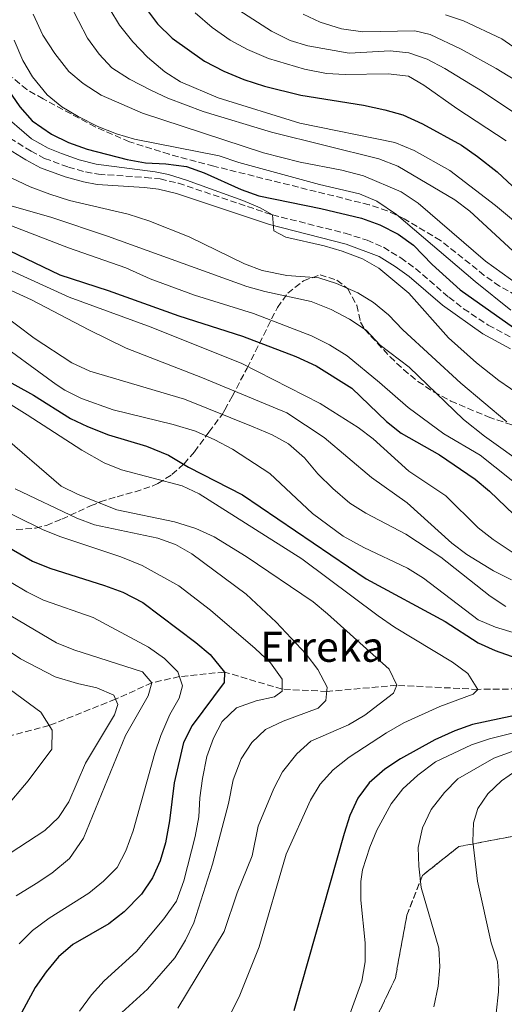
# Model space of a CAD drawing. Units: metres. Extents: x 610002 to 613425, y 4782531 to 4784900.
# Drawn here: x 611631 to 611760, y 4784162 to 4784424 of the extents above; entities that cross this region are included whole.
import ezdxf

# ---------------------------------------------------------------- set-up
doc = ezdxf.new("R2010")
doc.units = ezdxf.units.M
doc.header["$MEASUREMENT"] = 0
doc.linetypes.add('DGN Style 3', pattern=[2.435890702152634, 1.739921930109024, -0.6959687720436097])
for name, color, linetype, lineweight in [('Barranco lineal', 142, 'DGN Style 3', 13), ('Camino', 7, 'DGN Style 3', 0), ('Curva de nivel directora', 30, 'Continuous', 30), ('Curva de nivel intermedia', 30, 'Continuous', 0), ('Linea de separación interior de zonas arboladas', 92, 'DGN Style 3', 0), ('Margen derecho', 7, 'Continuous', 0), ('Texto de arroyo-regatas y barrancos', 142, 'Continuous', 0), ('Zona arbolada', 92, 'DGN Style 3', 0)]:
    doc.layers.add(name, color=color, linetype=linetype, lineweight=lineweight)
doc.styles.add('Style-Arial', font='arial.ttf')

msp = doc.modelspace()

# ---------------------------------------------------------------- linework, layer by layer
at = {"layer": 'Barranco lineal', "color": 142, "linetype": 'DGN Style 3', "lineweight": 13}
msp.add_polyline3d([(611869.8200000003, 4784311.41, 575), (611862.0099999999, 4784305.930000001, 570), (611853.7199999997, 4784299.25, 565), (611847.2599999999, 4784295.380000001, 560), (611838.5899999999, 4784289.76, 555), (611831, 4784278.560000001, 550), (611818.9100000003, 4784269.59, 545), (611813.9000000004, 4784264.699999999, 540), (611809.4800000006, 4784255.119999999, 535), (611796.9299999997, 4784251.960000001, 530), (611778.2300000006, 4784246.310000001, 525), (611753, 4784246.02, 520), (611731.3399999999, 4784247.100000001, 515), (611712.7300000006, 4784245.460000001, 510), (611700.8099999996, 4784246.07, 505), (611685.4000000004, 4784250.640000001, 500), (611673.4100000003, 4784249.41, 495), (611666.0199999996, 4784247.77, 490), (611656.3899999997, 4784243.380000001, 485), (611638.6900000004, 4784236.4, 480), (611626.6500000004, 4784233.24, 475)], dxfattribs=at)
at = {"layer": 'Camino', "color": 7, "linetype": 'DGN Style 3', "lineweight": 0}
msp.add_polyline3d([(611628.2199999974, 4784392.859999999, 568), (611633.8500000021, 4784389.400000001, 567.9900000000052), (611637.4599999997, 4784387.480000001, 568.0099999999949), (611643.8099999976, 4784385.140000001, 568.3800000000048), (611648.3999999987, 4784383.850000001, 568.5500000000029), (611651.8500000021, 4784383.25, 568.6799999999931), (611664.3199999998, 4784382.420000001, 569.3699999999953), (611668.2699999994, 4784381.990000002, 569.4299999999931), (611673.1399999999, 4784380.86, 569.4900000000052), (611698.2199999987, 4784372.420000001, 570.1000000000059), (611717.6099999989, 4784367.53, 570.3800000000048), (611723.4699999974, 4784365.680000002, 570.5000000000001), (611727.8299999981, 4784363.790000003, 570.6199999999955), (611732.4300000003, 4784360.970000002, 570.8099999999979), (611736.3900000011, 4784358.130000001, 571.3300000000017), (611745.2499999991, 4784350.470000001, 571.9600000000064), (611749.1799999987, 4784347.430000002, 572.5399999999936), (611755.7700000001, 4784343.050000003, 573.529999999999), (611762.9099999992, 4784339.17, 574.050000000003)], dxfattribs=at)
at = {"layer": 'Curva de nivel directora', "color": 30, "linetype": 'Continuous', "lineweight": 30, "flags": 128}
for points, elevation in [([(611664.3400000001, 4784427.590000002), (611667.5299999996, 4784423.28), (611671.4399999989, 4784419.529999999), (611680.1000000003, 4784413.390000002), (611685.269999998, 4784410.710000002), (611690.6100000001, 4784408.460000001), (611696.0599999995, 4784406.720000002), (611705.7699999991, 4784404.340000001), (611722.5300000008, 4784401.630000002), (611728.1499999999, 4784400.420000001), (611732.9600000001, 4784399.060000001), (611738.2499999985, 4784396.710000004), (611748.6599999999, 4784391.000000002), (611752.889999999, 4784388), (611758.1399999994, 4784383.880000004), (611766.1900000006, 4784376.37)], 600.0000000000001), ([(611625.8500000002, 4784408.619999999), (611630.8399999992, 4784401.220000001), (611634.2000000008, 4784397.52), (611639.3499999985, 4784393.920000001), (611643.8500000001, 4784391.720000002), (611648.8599999992, 4784389.890000001), (611659.4499999996, 4784387.15), (611664.3699999991, 4784386.260000001), (611669.7999999983, 4784386.050000001), (611675.3399999995, 4784385.290000001), (611680.0499999989, 4784383.619999999), (611689.8999999993, 4784379.15), (611694.62, 4784377.49)], 575.0000000000001), ([(611694.62, 4784377.49), (611711.1400000004, 4784374.119999999), (611721.9499999996, 4784371.52), (611726.8600000002, 4784369.780000002), (611731.7100000005, 4784367.270000001), (611735.7800000008, 4784364.369999999), (611740.8199999989, 4784359.210000001), (611748.2300000008, 4784352.500000001), (611762.4899999991, 4784342.42)], 575.0000000000001), ([(611621.2500000002, 4784366.119999999), (611641.5700000002, 4784356.41), (611654.4400000004, 4784352.270000001), (611673.2899999997, 4784345.570000002), (611690.2599999993, 4784340.140000002), (611704.4500000003, 4784334.74), (611709.8599999995, 4784332.240000002), (611719.3799999991, 4784326.289999999), (611728.6300000005, 4784317.380000002), (611732.5499999988, 4784314.279999999), (611742.739999999, 4784308.500000001), (611752.2699999998, 4784302.020000001), (611756.1199999988, 4784298.82), (611764.769999999, 4784290.470000003)], 550.0000000000001), ([(611620.3200000003, 4784332.210000002), (611634.5000000005, 4784324.42), (611644.3699999988, 4784318.220000002), (611648.8700000005, 4784316.04), (611654.4899999995, 4784313.820000002), (611664.6399999995, 4784310.780000002), (611670.5000000001, 4784308.369999999), (611675.8299999988, 4784305.250000001), (611690.2500000002, 4784297.859999999), (611723.2399999994, 4784275.470000002), (611744.25, 4784264.060000001), (611753.0199999987, 4784258.380000002), (611757.5999999985, 4784256.390000002), (611773.4300000003, 4784250.779999999)], 525.0000000000002), ([(611620.0299999998, 4784288.380000004), (611634.25, 4784280.199999999), (611638.8700000001, 4784278.270000001), (611653.4300000002, 4784273.730000001), (611658.3299999996, 4784271.910000001), (611663.6699999995, 4784269.119999999), (611677.7899999992, 4784258.5), (611681.6200000002, 4784255.29), (611685.3999999999, 4784250.640000002), (611685.3799999999, 4784247.830000003), (611676.8399999992, 4784236.350000001), (611674.5100000001, 4784231.900000001), (611672, 4784221.100000001), (611670.7699999984, 4784211), (611669.7200000001, 4784205.16), (611668.2999999986, 4784200.380000001), (611666.1999999997, 4784195.800000001), (611663.3099999996, 4784191.460000004), (611658.6699999993, 4784186.770000001), (611654.579999999, 4784183.59), (611644.9599999988, 4784178.020000001), (611641.159999999, 4784174.779999999), (611637.8499999987, 4784170.730000001), (611634.9699999997, 4784166.550000002), (611627.1800000002, 4784152.160000001)], 500.0000000000004), ([(611772.8699999992, 4784241.15), (611751.55, 4784236.640000002), (611746.8299999994, 4784234.99), (611741.4800000006, 4784232.540000001), (611732.3399999987, 4784227.470000002), (611728.1599999989, 4784224.78), (611723.959999999, 4784221.130000004), (611720.9500000004, 4784217.000000002), (611718.8799999985, 4784212.430000001), (611717.3600000007, 4784207.650000002), (611703.8800000004, 4784160.36)], 525.0000000000002)]:
    msp.add_lwpolyline(points, dxfattribs=dict(at, elevation=elevation))
at = {"layer": 'Curva de nivel intermedia', "color": 30, "linetype": 'Continuous', "lineweight": 0, "flags": 128}
for points, elevation in [([(611644.0800000003, 4784428.73), (611648.8700000005, 4784419.539999999), (611652.0199999998, 4784415.24), (611655.4000000015, 4784411.569999999), (611660.0900000009, 4784408.579999999), (611665.9800000007, 4784405.550000001), (611670.3600000016, 4784403.539999999), (611679.7100000014, 4784399.96), (611697.9500000004, 4784394.490000002), (611726.620000001, 4784387.359999998), (611731.61, 4784385.439999999), (611746.8600000007, 4784376.41), (611750.8500000006, 4784373.390000001), (611765.7900000004, 4784359.640000001)], 590.0000000000001), ([(611654.8600000006, 4784427.24), (611657.410000001, 4784422.940000001), (611661.0000000007, 4784418.51), (611664.8800000009, 4784414.429999999), (611669.5200000012, 4784410.539999999), (611673.7400000012, 4784407.869999998), (611683.7900000005, 4784403.619999999), (611705.5299999999, 4784396.889999999), (611730.8099999998, 4784391.679999999), (611736.010000001, 4784389.569999998), (611745.5500000009, 4784384.210000001), (611757.6600000011, 4784374.890000001), (611769.9800000014, 4784364.67)], 595), ([(611687.9800000016, 4784427.75), (611697.9400000015, 4784421.359999999), (611702.9000000014, 4784418.899999999), (611707.6800000002, 4784417.430000001), (611718.7000000018, 4784415.510000001), (611729.5800000004, 4784416.160000001), (611734.5500000014, 4784415.640000001), (611739.4800000001, 4784413.939999999), (611744.1800000007, 4784411.449999999), (611754.23, 4784405.289999999), (611763.3800000009, 4784399.140000001)], 610), ([(611634.4300000012, 4784425.890000001), (611636.9700000002, 4784420.339999998), (611640.1799999999, 4784415.380000001), (611643.9200000016, 4784410.649999999), (611647.7800000019, 4784407.470000001), (611652.5300000015, 4784404.33), (611663.5900000012, 4784399.490000002), (611695.8400000005, 4784388.939999999), (611705.6200000015, 4784386.46), (611716.7599999994, 4784384.34), (611722.4700000003, 4784382.789999999), (611732.550000001, 4784378.539999999), (611737.0400000014, 4784375.59), (611755.0200000014, 4784360.100000001), (611763.9199999997, 4784353.679999999)], 585), ([(611677.6500000005, 4784426.230000001), (611682.140000001, 4784422.31), (611686.930000001, 4784418.960000002), (611691.5399999999, 4784416.439999998), (611697.1700000004, 4784414.070000002), (611706.7900000005, 4784411.25), (611712.5900000009, 4784410.07), (611717.5799999998, 4784409.789999999), (611729.1, 4784410.029999999), (611734.5300000014, 4784409.390000001), (611738.6100000006, 4784407.01), (611747.4100000005, 4784400.789999999), (611760.5100000009, 4784392.180000001)], 605), ([(611706.3900000005, 4784425.899999999), (611710.9300000002, 4784423.800000001), (611716.67, 4784422.029999998), (611722.3200000006, 4784421.159999998), (611736.1600000008, 4784421.500000001), (611740.2700000014, 4784420.49), (611748.5100000004, 4784416.579999999), (611757.8399999999, 4784411.38), (611771.5500000005, 4784403.05), (611788.5300000011, 4784391.439999999), (611792.9900000005, 4784389.180000001), (611803.86, 4784384.88), (611813.5800000008, 4784382.220000001), (611835.6399999998, 4784377.460000001), (611847.0000000012, 4784377.4), (611852.690000002, 4784376.819999999), (611857.5600000003, 4784375.680000001), (611862.7400000015, 4784373.34), (611867.5700000017, 4784369.819999998), (611872.4000000019, 4784367.389999999), (611877.1900000018, 4784365.949999999), (611894.2000000017, 4784363.830000001), (611899.6100000007, 4784362.76), (611904.28, 4784360.99)], 615.0000000000001), ([(611744.390000001, 4784425.75), (611749.1300000016, 4784424.16), (611759.3600000021, 4784419.319999999), (611772.5400000006, 4784410.210000001), (611781.1100000005, 4784404.84), (611794.5599999994, 4784396.889999999), (611804.4400000012, 4784392.220000001), (611824.8700000007, 4784386.08), (611835.7800000006, 4784383.750000001), (611840.7699999996, 4784383.259999999), (611852.0700000006, 4784384.019999999), (611857.6200000006, 4784383.63), (611862.6299999997, 4784382.159999999), (611867.2600000009, 4784380.069999999), (611871.5400000013, 4784377.32), (611876.8000000007, 4784374.989999998), (611881.6300000009, 4784373.699999999), (611895.7599999995, 4784371.899999999), (611906.1300000007, 4784369.84)], 620), ([(611629.3500000006, 4784418.98), (611631.7000000018, 4784413.51), (611634.2300000021, 4784409.199999998), (611638.2000000018, 4784404.380000002), (611642.0799999998, 4784401.23), (611646.3800000004, 4784398.63), (611651.6799999999, 4784395.949999998), (611656.650000001, 4784393.99), (611661.47, 4784392.630000001), (611684.0499999998, 4784388.13), (611689.250000001, 4784386.359999999), (611710.72, 4784380.480000001), (611721.430000001, 4784378.029999998), (611726.0199999998, 4784376.06), (611731.3300000007, 4784372.49), (611752.2699999998, 4784354.640000001), (611761.8099999996, 4784347.060000001)], 580.0000000000001), ([(611625.4200000011, 4784399.940000001), (611634.0199999998, 4784392.649999999), (611638.4000000008, 4784390.239999999), (611641.9700000003, 4784388.769999999), (611646.7000000001, 4784387.060000001), (611651.2100000005, 4784385.960000001), (611666.9800000021, 4784383.890000001), (611670.5100000014, 4784383.21), (611675.27, 4784381.679999999), (611690.3300000007, 4784376.29), (611694.9100000006, 4784374.289999999), (611698.2200000009, 4784372.420000001), (611698.5499999995, 4784368.140000001), (611701.7900000005, 4784366.470000001), (611712.0000000009, 4784364.15), (611716.7999999997, 4784362.779999998), (611722.2400000001, 4784360.730000001), (611726.5600000008, 4784358.189999999), (611734.6200000008, 4784351.58), (611745.1100000006, 4784339.659999999), (611752.5899999995, 4784332.989999999), (611758.5799999997, 4784328.300000001), (611767.9299999995, 4784321.900000001)], 570), ([(611628.5999999995, 4784382.310000001), (611633.6700000011, 4784379.92), (611638.8600000012, 4784377.91), (611644.1000000006, 4784376.27), (611659.7700000014, 4784372.630000001), (611665.2600000009, 4784370.829999999), (611676.0400000013, 4784366.600000001), (611690.7900000011, 4784359.380000001), (611695.4800000006, 4784357.640000001), (611702.0300000019, 4784356.24), (611710.5700000003, 4784355.619999999), (611715.3300000012, 4784354.11), (611720.9400000015, 4784351.680000001), (611725.2000000017, 4784349.060000001), (611729.1400000001, 4784345.810000001), (611732.9900000015, 4784341.77), (611748.4299999997, 4784327.55), (611760.7099999998, 4784317.319999998)], 565.0000000000001), ([(611627.9400000002, 4784375.020000001), (611639.4300000012, 4784371.699999998), (611654.2400000015, 4784366.73), (611691.3900000001, 4784353.380000001), (611696.1900000013, 4784351.98), (611708.5400000007, 4784349.369999999), (611713.8700000016, 4784347.259999999), (611718.7700000012, 4784344.630000001), (611723.1800000012, 4784341.710000002), (611726.9400000008, 4784337.689999998), (611734.7000000012, 4784331.83), (611749.1100000015, 4784317.949999999), (611754.7300000007, 4784313.439999999), (611766.3400000003, 4784305.249999999)], 560), ([(611622.3299999998, 4784371.869999998), (611643.8900000004, 4784363.659999998), (611659.1100000021, 4784358.359999999), (611665.6299999997, 4784355.429999999), (611677.4400000004, 4784351.03), (611693.1900000017, 4784346.15), (611708.5899999999, 4784340.220000001), (611713.4500000014, 4784337.789999999), (611718.1200000007, 4784334.859999998), (611726.780000002, 4784327.810000001), (611734.3800000016, 4784321.080000001), (611743.9100000003, 4784314.109999999), (611753.5700000006, 4784308.430000001), (611765.7300000001, 4784298.730000001)], 555.0000000000001), ([(611616.6900000004, 4784362.960000001), (611643.990000001, 4784350.489999999), (611665.9100000013, 4784342.51), (611690.1000000006, 4784332.82), (611710.9800000016, 4784322.199999998), (611721.0700000012, 4784315.779999998), (611725.060000001, 4784312.759999999), (611734.6200000008, 4784304.149999999), (611744.430000001, 4784297.550000001), (611753.1000000013, 4784289.02), (611757.070000001, 4784285.970000001), (611762.1600000005, 4784282.529999998)], 545), ([(611618.9600000014, 4784356.67), (611633.9800000017, 4784349.77), (611649.2700000004, 4784341.759999998), (611659.2300000003, 4784336.930000001), (611679.5300000003, 4784328.970000001), (611702.0099999995, 4784319.65), (611712.0299999998, 4784313.119999999), (611724.6500000019, 4784302.449999998), (611734.1600000004, 4784295.689999999), (611746.0700000017, 4784284.929999999), (611750.0700000004, 4784281.930000001), (611757.1900000017, 4784277.600000001), (611761.9200000013, 4784275.17)], 540.0000000000001), ([(611625.1900000008, 4784346.689999999), (611634.6500000001, 4784339.600000001), (611644.7000000017, 4784332.980000001), (611649.5200000008, 4784330.819999999), (611674.8000000007, 4784323.350000001), (611693.1100000013, 4784315.96), (611698.1300000015, 4784313.800000001), (611702.5300000003, 4784311.439999999), (611706.7500000005, 4784307.739999999), (611710.3600000001, 4784303.480000001), (611714.2900000018, 4784299.509999999), (611718.8600000006, 4784295.589999998), (611723.1000000007, 4784292.939999999), (611733.7900000016, 4784287.350000001), (611743.1200000012, 4784281.220000001), (611756.2900000009, 4784270.859999998), (611760.4200000014, 4784268.050000001)], 535), ([(611622.9300000012, 4784340.06), (611640.5199999998, 4784327.23), (611642.86, 4784325.73), (611647.3500000003, 4784323.529999998), (611655.7200000011, 4784320.460000002), (611671.7400000007, 4784316.57), (611677.6900000008, 4784314.779999999), (611682.900000001, 4784312.48), (611687.5600000013, 4784309.999999999), (611697.5200000014, 4784303.529999998), (611708.9400000008, 4784292.859999999), (611717.0700000002, 4784286.82), (611722.5399999997, 4784283.84), (611734.2499999999, 4784278.310000001), (611738.4500000019, 4784275.600000001), (611753.0900000001, 4784264.56), (611757.6699999999, 4784262.55), (611767.980000001, 4784259.499999999)], 530.0000000000001), ([(611618.2700000008, 4784328.189999999), (611632.8399999996, 4784319.179999999), (611647.3600000015, 4784309.699999999), (611653.3699999999, 4784306.38), (611658.01, 4784304.520000001), (611674.1200000012, 4784300.220000001), (611678.6600000008, 4784298.140000001), (611706.0400000018, 4784280.789999999), (611726.3700000007, 4784265.599999999), (611730.7699999996, 4784262.619999999), (611746.1800000012, 4784253.279999998), (611750.3099999996, 4784250.279999999), (611753.0000000007, 4784246.019999999), (611751.7600000001, 4784244.760000001), (611742.8000000016, 4784241.430000001), (611733.2700000008, 4784237.08), (611728.6300000005, 4784234.439999999), (611718.6399999993, 4784227.960000001), (611714.3700000001, 4784224.579999999), (611710.9300000002, 4784220.789999999), (611708.3300000007, 4784216.519999999), (611701.8700000009, 4784202.130000001), (611694.7000000004, 4784177.449999998), (611689.3600000006, 4784164.109999998), (611684.1799999995, 4784153.869999999)], 520), ([(611625.5100000005, 4784314.16), (611641.9300000002, 4784300.159999999), (611646.4000000005, 4784297.910000001), (611656.7500000015, 4784293.880000001), (611672.0700000015, 4784290.640000001), (611677.8200000004, 4784288.850000001), (611682.6399999994, 4784286.689999998), (611691.2200000003, 4784281.439999999), (611709.0700000004, 4784269.350000001), (611712.9300000007, 4784266.17), (611729.3300000001, 4784251.37), (611731.3399999996, 4784247.099999999), (611730.4500000001, 4784244.970000001), (611722.8300000002, 4784239.13), (611718.5300000019, 4784236.58), (611708.4300000012, 4784232.21), (611704.7200000008, 4784228.859999999), (611700.9000000008, 4784224.029999999), (611698.6299999999, 4784219.57), (611694.4500000002, 4784209.569999999), (611692.8200000006, 4784201.630000001), (611688.850000001, 4784191.769999999), (611685.3200000017, 4784181.509999999), (611673.0100000004, 4784161.109999998)], 515.0000000000001), ([(611629.6000000008, 4784299.46), (611646.0700000018, 4784291.619999999), (611650.7500000001, 4784289.849999999), (611667.6300000002, 4784286.259999999), (611672.3399999997, 4784284.569999999), (611676.7499999999, 4784282.140000001), (611691.2500000016, 4784271.399999999), (611699.1700000009, 4784263.909999999), (611707.1799999995, 4784255.399999999), (611710.32, 4784251.32), (611712.8500000001, 4784246.56), (611712.4600000012, 4784243.029999998), (611710.3900000014, 4784241.03), (611701.0700000008, 4784237.539999999), (611696.3500000001, 4784235.289999999), (611692.7400000002, 4784231.83), (611689.9100000005, 4784227.5), (611687.7500000013, 4784221.960000002), (611686.4900000007, 4784215.59), (611682.2700000006, 4784199.42), (611677.2900000006, 4784183.859999998), (611675.0800000001, 4784179.199999998), (611672.2100000001, 4784174.52), (611664.9300000002, 4784166.180000001), (611656.1300000001, 4784158.16)], 510), ([(611622.2200000002, 4784295.77), (611637.1300000012, 4784288.539999999), (611641.7699999991, 4784286.679999999), (611657.8300000011, 4784281.319999999), (611663.5100000007, 4784278.999999999), (611673.3000000009, 4784273.61), (611681.6800000005, 4784267.09), (611693.6000000008, 4784256.909999998), (611697.670000001, 4784253.130000001), (611700.7800000003, 4784248.769999998), (611700.8099999992, 4784245.529999999), (611698.7300000006, 4784244.069999999), (611693.9000000004, 4784242.99), (611688.660000001, 4784241.119999999), (611684.7899999997, 4784237.469999999), (611682.4699999995, 4784233.039999999), (611680.7500000007, 4784228.119999999), (611679.5300000003, 4784222.300000002), (611678.8200000017, 4784217.08), (611678.5900000016, 4784212.08), (611677.6200000015, 4784206.839999998), (611674.6300000009, 4784194.999999999), (611672.6000000013, 4784189.550000002), (611669.290000001, 4784184.890000002), (611662.0100000009, 4784176.21), (611653.3200000006, 4784168.330000001), (611650.0000000013, 4784164.600000001), (611646.7900000016, 4784160.289999999)], 505.0000000000001), ([(611628.5400000013, 4784274.529999998), (611632.7400000013, 4784271.970000001), (611637.2200000006, 4784269.800000001), (611650.3900000004, 4784265.159999998), (611665.1500000014, 4784257.230000001), (611669.4400000006, 4784254.230000001), (611672.9600000011, 4784250.689999999), (611674.2599999999, 4784246.98), (611673.35, 4784243.640000001), (611670.8700000012, 4784239.289999999), (611668.4400000017, 4784233.75), (611666.820000001, 4784229.019999998), (611661.0900000001, 4784208.32), (611659.1000000008, 4784203.000000001), (611656.860000001, 4784198.529999998), (611653.1799999997, 4784194.930000001), (611649.2400000015, 4784191.739999999), (611638.7100000014, 4784185.029999999), (611634.2099999997, 4784181.76), (611630.6500000014, 4784178.25)], 495), ([(611624.5100000014, 4784267.890000001), (611640.6300000014, 4784258.399999999), (611645.2800000006, 4784256.569999998), (611663.6000000002, 4784250.689999999), (611666.0200000008, 4784247.769999999), (611665.1100000012, 4784244.310000001), (611659.0800000007, 4784233.73), (611647.850000001, 4784206.42), (611644.1100000016, 4784200.92), (611639.4300000012, 4784197.07), (611635.190000001, 4784194.310000001), (611629.9299999994, 4784190.970000001)], 490.0000000000001), ([(611620.4800000013, 4784261.249999999), (611631.0100000012, 4784254.140000001), (611640.3000000007, 4784249.350000001), (611646.2199999995, 4784247.579999999), (611651.3600000005, 4784246.470000001), (611655.9100000011, 4784244.499999999), (611657.0100000009, 4784241.96), (611656.1500000004, 4784239.199999999), (611648.3700000019, 4784226.32), (611643.9200000016, 4784216.069999999), (611641.1600000013, 4784211.839999998), (611637.5, 4784208.430000001), (611619.2100000017, 4784196.539999999)], 485), ([(611616.4600000002, 4784254.609999998), (611636.4299999994, 4784239.960000002), (611639.4700000014, 4784235.16), (611639.4100000011, 4784230.119999997), (611633.1300000001, 4784221.689999999), (611626.7900000013, 4784214.17)], 480.0000000000001), ([(611785.7999999997, 4784238.100000001), (611757.2099999995, 4784227.720000001), (611747.680000001, 4784222.17), (611744.0900000012, 4784218.58), (611740.5500000007, 4784214), (611738.2300000007, 4784209.09), (611737.0900000007, 4784203.91), (611737.2400000005, 4784198.91), (611737.8600000018, 4784193.189999999), (611742.6100000015, 4784177.109999998), (611742.8000000016, 4784172.119999999), (611742.3800000013, 4784166.970000001), (611741.2000000011, 4784161.470000001)], 535), ([(611768.0800000015, 4784235.819999999), (611756.0499999995, 4784232.82), (611751.3100000009, 4784231.249999999), (611741.6600000015, 4784226.749999999), (611736.97, 4784223.189999999), (611732.9800000002, 4784219.560000001), (611729.88, 4784215.56)], 530.0000000000001), ([(611763.4099999999, 4784224.519999999), (611759.2800000015, 4784221.630000001), (611755.6500000017, 4784218.2), (611752.9300000013, 4784214.319999999), (611751.8200000006, 4784210.48), (611751.6100000005, 4784205.48), (611752.9000000001, 4784194.88), (611756.5700000003, 4784178.51), (611758.24, 4784173.42), (611758.6, 4784168.42), (611758.4500000001, 4784165.420000001), (611757.8700000012, 4784159.740000002)], 540.0000000000001), ([(611729.88, 4784215.56), (611726.0700000012, 4784208.550000001), (611724.1500000012, 4784203.939999999), (611722.2699999993, 4784197.929999999), (611721.7900000009, 4784194.84), (611721.7999999998, 4784189.84), (611722.9700000011, 4784178.470000001), (611722.9800000022, 4784173.470000001), (611722.0800000015, 4784168.310000001), (611718.1000000006, 4784157.56)], 530.0000000000001)]:
    msp.add_lwpolyline(points, dxfattribs=dict(at, elevation=elevation))
at = {"layer": 'Linea de separación interior de zonas arboladas', "color": 92, "linetype": 'DGN Style 3', "lineweight": 0}
msp.add_polyline3d([(611614.9600000001, 4784023.970000001, 506.1000000000058), (611642.8200000003, 4784040.720000001, 520.6499999999943), (611661.8399999999, 4784058.970000001, 527.8099999999977), (611680.1799999997, 4784084.65, 533.8500000000058), (611687.8399999999, 4784102.130000001, 533.6300000000047), (611696.7199999997, 4784125.439999999, 533.4100000000036), (611706.3899999997, 4784134.16, 536.5399999999936), (611722.1100000005, 4784150.52, 536.320000000007), (611730.9800000006, 4784169.08, 537.6600000000036), (611734.0700000003, 4784185.869999999, 539), (611738.1900000004, 4784196.460000001, 541.9100000000036), (611747.8799999999, 4784204.119999999, 545.4900000000052), (611775.4000000004, 4784209.359999999, 555.3399999999965), (611795.1399999997, 4784208.5, 564.9600000000064), (611811.9600000001, 4784206.4, 575.929999999993), (611831.1299999999, 4784199.07, 588.8999999999943), (611851.6799999997, 4784185.279999999, 597.6900000000023)], dxfattribs=at)
at = {"layer": 'Margen derecho', "color": 7, "linetype": 'Continuous', "lineweight": 0}
msp.add_polyline3d([(611626.6999999996, 4784390.61, 568), (611632.4999999999, 4784387.050000002, 567.9900000000052), (611636.350000001, 4784385, 568.0099999999949), (611642.9699999995, 4784382.560000001, 568.3800000000048), (611647.8099999987, 4784381.210000002, 568.5500000000029), (611651.5300000003, 4784380.560000001, 568.6799999999931), (611664.0799999986, 4784379.720000001, 569.3699999999953), (611667.8099999991, 4784379.310000001, 569.4299999999931), (611672.6700000005, 4784378.16, 569.5000000000001), (611697.4499999997, 4784369.820000002, 570.1000000000059), (611717.9100000006, 4784364.62, 570.3999999999943), (611726.6299999978, 4784361.340000001, 570.6199999999955), (611730.9299999983, 4784358.710000002, 570.8099999999979), (611734.7100000002, 4784356.000000001, 571.3300000000017), (611743.5799999972, 4784348.33, 571.9600000000064), (611754.3399999996, 4784340.740000002, 573.529999999999), (611761.6399999997, 4784336.77, 574.050000000003)], dxfattribs=at)
at = {"layer": 'Zona arbolada', "color": 92, "linetype": 'DGN Style 3', "lineweight": 0}
for points in [[(611765.3600000005, 4784349.789999999, 587.9600000000064), (611758.7800000003, 4784353.449999999, 587.8399999999965), (611754.6900000004, 4784356.310000001, 587.570000000007), (611743.04, 4784365.630000001, 585.9199999999983), (611733.3399999999, 4784371.4, 585.1600000000036), (611728.8200000003, 4784373.529999999, 584.8899999999994), (611724.04, 4784375.109999999, 584.7100000000064), (611682.5700000003, 4784385.4, 583.929999999993), (611670.6900000004, 4784388.57, 583.1900000000023), (611660.0700000003, 4784391.91, 582.4700000000012), (611650.9500000002, 4784395.9, 581.929999999993), (611637.1200000001, 4784403.34, 581.0599999999977), (611632.75, 4784405.810000001, 580.7400000000052), (611628.8899999997, 4784408.99, 580.429999999993)], [(611765.3600000005, 4784349.789999999, 587.9600000000064), (611758.7800000003, 4784353.449999999, 587.8399999999965), (611754.6900000004, 4784356.310000001, 587.570000000007), (611743.04, 4784365.630000001, 585.9199999999983), (611733.3399999999, 4784371.4, 585.1600000000036), (611728.8200000003, 4784373.529999999, 584.8899999999994), (611724.04, 4784375.109999999, 584.7100000000064), (611682.5700000003, 4784385.4, 583.929999999993), (611670.6900000004, 4784388.57, 583.1900000000023), (611660.0700000003, 4784391.91, 582.4700000000012), (611650.9500000002, 4784395.9, 581.929999999993), (611637.1200000001, 4784403.34, 581.0599999999977), (611632.75, 4784405.810000001, 580.7400000000052), (611628.8899999997, 4784408.99, 580.429999999993)], [(611629.9100000003, 4784288.57, 516.529999999999), (611635.0499999998, 4784288.949999999, 516.6399999999994), (611637.9500000002, 4784289.710000001, 517), (611642.0599999996, 4784291.369999999, 518.7599999999948), (611649.75, 4784294.92, 524.7100000000064), (611652.3099999996, 4784295.949999999, 526.1699999999983), (611656.7999999998, 4784297.350000001, 527.6900000000023), (611661.5800000001, 4784298.640000001, 528.8800000000047), (611666.1299999999, 4784300.16, 530.3500000000058), (611667.6900000004, 4784300.859999999, 531.1000000000058), (611671.4100000003, 4784303.220000001, 533.4600000000064), (611674.6399999997, 4784306.130000001, 536.1699999999983), (611677.4199999999, 4784309.289999999, 539.1699999999983), (611681.2999999998, 4784314.539999999, 544.9700000000012), (611684.6799999997, 4784319.109999999, 553.2700000000041), (611685.5099999999, 4784320.5, 554.820000000007), (611687.4699999997, 4784324.039999999, 557.7100000000064), (611691.4600000001, 4784331.619999999, 562.9400000000023), (611699.5300000003, 4784347.74, 572.7700000000041), (611702.3200000003, 4784351.550000001, 574.2899999999936), (611706.4699999997, 4784354.850000001, 574.7599999999948), (611710.9000000004, 4784356.430000001, 574.7400000000052), (611715.4000000004, 4784355.039999999, 574.679999999993), (611718.3200000003, 4784352.720000001, 574.5099999999948), (611720.6799999997, 4784348.359999999, 572.8800000000047), (611721.7000000002, 4784343.83, 570.7599999999948), (611722.8399999999, 4784341.9, 570.4799999999959), (611729.5599999996, 4784334.609999999, 571.3899999999994), (611733.1600000003, 4784331.220000001, 571.9900000000052), (611737.0199999996, 4784328.08, 572.6100000000006), (611741.1900000004, 4784325.26, 573.179999999993), (611745.7599999999, 4784322.82, 573.6300000000047), (611755.7599999999, 4784318.600000001, 574.3399999999965), (611765.4199999999, 4784315.32, 574.9799999999959)], [(611629.9100000003, 4784288.57, 516.529999999999), (611635.0499999998, 4784288.949999999, 516.6399999999994), (611637.9500000002, 4784289.710000001, 517), (611642.0599999996, 4784291.369999999, 518.7599999999948), (611649.75, 4784294.92, 524.7100000000064), (611652.3099999996, 4784295.949999999, 526.1699999999983), (611656.7999999998, 4784297.350000001, 527.6900000000023), (611661.5800000001, 4784298.640000001, 528.8800000000047), (611666.1299999999, 4784300.16, 530.3500000000058), (611667.6900000004, 4784300.859999999, 531.1000000000058), (611671.4100000003, 4784303.220000001, 533.4600000000064), (611674.6399999997, 4784306.130000001, 536.1699999999983), (611677.4199999999, 4784309.289999999, 539.1699999999983), (611681.2999999998, 4784314.539999999, 544.9700000000012), (611684.6799999997, 4784319.109999999, 553.2700000000041), (611685.5099999999, 4784320.5, 554.820000000007), (611687.4699999997, 4784324.039999999, 557.7100000000064), (611691.4600000001, 4784331.619999999, 562.9400000000023), (611699.5300000003, 4784347.74, 572.7700000000041), (611702.3200000003, 4784351.550000001, 574.2899999999936), (611706.4699999997, 4784354.850000001, 574.7599999999948), (611710.9000000004, 4784356.430000001, 574.7400000000052), (611715.4000000004, 4784355.039999999, 574.679999999993), (611718.3200000003, 4784352.720000001, 574.5099999999948), (611720.6799999997, 4784348.359999999, 572.8800000000047), (611721.7000000002, 4784343.83, 570.7599999999948), (611722.8399999999, 4784341.9, 570.4799999999959), (611729.5599999996, 4784334.609999999, 571.3899999999994), (611733.1600000003, 4784331.220000001, 571.9900000000052), (611737.0199999996, 4784328.08, 572.6100000000006), (611741.1900000004, 4784325.26, 573.179999999993), (611745.7599999999, 4784322.82, 573.6300000000047), (611755.7599999999, 4784318.600000001, 574.3399999999965), (611765.4199999999, 4784315.32, 574.9799999999959)], [(611722.1100000005, 4784150.52, 536.320000000007), (611730.9800000006, 4784169.08, 537.6600000000036), (611734.0700000003, 4784185.869999999, 539), (611738.1900000004, 4784196.460000001, 541.9100000000036), (611747.8799999999, 4784204.119999999, 545.4900000000052), (611775.4000000004, 4784209.359999999, 555.3399999999965), (611795.1399999997, 4784208.5, 564.9600000000064), (611811.9600000001, 4784206.4, 575.929999999993), (611831.1299999999, 4784199.07, 588.8999999999943), (611851.6799999997, 4784185.279999999, 597.6900000000023), (611852.8799999999, 4784180.4, 597.7700000000041), (611854.2800000003, 4784176.539999999, 597.8300000000017), (611856.3700000001, 4784171.930000001, 597.6300000000047), (611862.8899999997, 4784158.600000001, 595.8699999999953)], [(611775.4000000004, 4784209.359999999, 555.3399999999965), (611747.8799999999, 4784204.119999999, 545.4900000000052), (611738.1900000004, 4784196.460000001, 541.9100000000036), (611734.0700000003, 4784185.869999999, 539), (611730.9800000006, 4784169.08, 537.6600000000036), (611722.1100000005, 4784150.52, 536.320000000007)]]:
    msp.add_polyline3d(points, dxfattribs=at)

# ---------------------------------------------------------------- texts
at = {"layer": 'Texto de arroyo-regatas y barrancos', "color": 142, "linetype": 'Continuous', "lineweight": 0, "style": 'Style-Arial'}
msp.add_text('Erreka', height=8, dxfattribs=at).set_placement((611694.9299999991, 4784253.359999998, 504.4700000000012))

doc.saveas('drawing.dxf')
